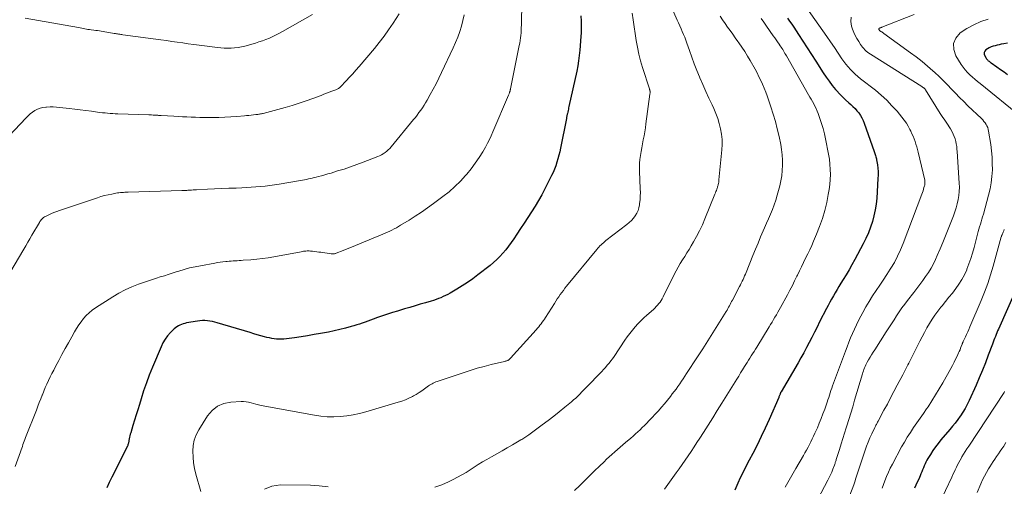
# Model space of a CAD drawing. Units: feet. Extents: x 1900739 to 1905015, y 540000 to 545000.
# Drawn here: x 1902188 to 1902396, y 540329 to 540428 of the extents above; entities that cross this region are included whole.
import ezdxf

# ---------------------------------------------------------------- set-up
doc = ezdxf.new("R2010")
doc.units = ezdxf.units.FT
doc.header["$LTSCALE"] = 100
doc.header["$MEASUREMENT"] = 0
doc.layers.add('CONTOUR INDEX', color=32, linetype='Continuous', lineweight=25)
doc.layers.add('CONTOUR INTERMEDIATE', color=40, linetype='Continuous', lineweight=15)

msp = doc.modelspace()

# ---------------------------------------------------------------- linework, layer by layer
at = {"layer": 'CONTOUR INDEX', "flags": 128}
for points, elevation in [([(1902306.68, 540428.36), (1902306.73, 540427.26), (1902306.76, 540426.45), (1902306.76, 540425.63), (1902306.73, 540424.82), (1902306.68, 540424.01), (1902306.45, 540421.12), (1902306.34, 540420.01), (1902306.2, 540418.9), (1902306.01, 540417.8), (1902305.8, 540416.71), (1902304.17, 540409.25), (1902304.1, 540408.96), (1902304.04, 540408.66), (1902303.97, 540408.37), (1902303.91, 540408.08), (1902303.83, 540407.74), (1902303.8, 540407.62), (1902303.78, 540407.49), (1902303.75, 540407.37), (1902303.73, 540407.24), (1902303.71, 540407.12), (1902303.68, 540406.99), (1902303.66, 540406.87), (1902303.64, 540406.74), (1902302.39, 540400.44), (1902302.23, 540399.69), (1902302.05, 540398.95), (1902301.85, 540398.21), (1902301.63, 540397.48), (1902301.38, 540396.75), (1902301.1, 540396.04), (1902300.8, 540395.34), (1902300.47, 540394.65), (1902299.07, 540391.84), (1902298.41, 540390.6), (1902297.74, 540389.37), (1902297.01, 540388.17), (1902296.26, 540386.98), (1902295.49, 540385.8), (1902294.72, 540384.63), (1902293.94, 540383.46), (1902293.17, 540382.28), (1902292.51, 540381.3), (1902291.97, 540380.52), (1902291.42, 540379.75), (1902290.84, 540379.01), (1902290.24, 540378.28), (1902289.6, 540377.58), (1902288.94, 540376.91), (1902288.24, 540376.28), (1902287.51, 540375.68), (1902284.92, 540373.7), (1902283.84, 540372.89), (1902282.74, 540372.12), (1902281.6, 540371.38), (1902280.46, 540370.67), (1902279.07, 540369.85), (1902278.59, 540369.58), (1902278.11, 540369.33), (1902277.62, 540369.1), (1902277.13, 540368.88), (1902276.62, 540368.68), (1902276.11, 540368.49), (1902275.6, 540368.32), (1902275.08, 540368.16), (1902273.9, 540367.81), (1902272.78, 540367.48), (1902271.67, 540367.15), (1902270.56, 540366.83), (1902269.45, 540366.5), (1902267.96, 540366.06), (1902266.9, 540365.74), (1902265.85, 540365.4), (1902264.8, 540365.05), (1902263.76, 540364.68), (1902262.84, 540364.35), (1902262.26, 540364.14), (1902261.68, 540363.93), (1902261.11, 540363.73), (1902260.53, 540363.52), (1902259.95, 540363.32), (1902259.36, 540363.13), (1902258.77, 540362.95), (1902258.18, 540362.79), (1902256.98, 540362.47), (1902255.78, 540362.17), (1902254.58, 540361.89), (1902253.38, 540361.63), (1902252.16, 540361.4), (1902251.71, 540361.32), (1902250.34, 540361.08), (1902248.97, 540360.85), (1902247.6, 540360.64), (1902246.23, 540360.44), (1902244.52, 540360.21), (1902244, 540360.15), (1902243.48, 540360.12), (1902242.97, 540360.12), (1902242.45, 540360.14), (1902241.93, 540360.2), (1902241.42, 540360.27), (1902240.91, 540360.37), (1902240.41, 540360.5), (1902239.89, 540360.64), (1902239.13, 540360.85), (1902238.37, 540361.06), (1902237.62, 540361.28), (1902236.86, 540361.51), (1902229.91, 540363.6), (1902229.4, 540363.73), (1902228.89, 540363.85), (1902228.37, 540363.94), (1902227.84, 540364), (1902227.31, 540364.03), (1902226.79, 540364.03), (1902226.26, 540363.99), (1902225.74, 540363.93), (1902223.4, 540363.54), (1902223.05, 540363.46), (1902222.7, 540363.37), (1902222.36, 540363.25), (1902222.02, 540363.11), (1902221.7, 540362.94), (1902221.39, 540362.74), (1902221.11, 540362.52), (1902220.84, 540362.28), (1902220.05, 540361.51), (1902219.44, 540360.83), (1902218.9, 540360.11), (1902218.44, 540359.34), (1902218.04, 540358.52), (1902216.22, 540354.19), (1902215.57, 540352.55), (1902214.94, 540350.89), (1902214.37, 540349.21), (1902213.83, 540347.52), (1902213.47, 540346.34), (1902213.14, 540345.23), (1902212.8, 540344.13), (1902212.46, 540343.03), (1902212.12, 540341.93), (1902211.63, 540340.35), (1902211.54, 540340.04), (1902211.46, 540339.72), (1902211.39, 540339.41), (1902211.33, 540339.09), (1902211.27, 540338.76), (1902211.24, 540338.6), (1902211.21, 540338.45), (1902211.18, 540338.29), (1902211.14, 540338.14), (1902211.1, 540337.99), (1902211.05, 540337.84), (1902211, 540337.69), (1902210.93, 540337.55), (1902207.67, 540331), (1902207.12, 540329.89), (1902206.58, 540328.77)], 820), ([(1902350.33, 540427.93), (1902350.76, 540427.28), (1902351.2, 540426.64), (1902351.63, 540425.99), (1902352.64, 540424.47), (1902353.57, 540423.06), (1902354.49, 540421.64), (1902355.41, 540420.22), (1902356.31, 540418.8), (1902357.85, 540416.38), (1902358.46, 540415.47), (1902359.09, 540414.57), (1902359.76, 540413.71), (1902360.46, 540412.87), (1902360.72, 540412.57), (1902361.32, 540411.91), (1902361.94, 540411.26), (1902362.59, 540410.65), (1902363.26, 540410.05), (1902363.67, 540409.69), (1902364.13, 540409.27), (1902364.57, 540408.83), (1902364.98, 540408.36), (1902365.37, 540407.88), (1902365.72, 540407.36), (1902366.03, 540406.83), (1902366.3, 540406.27), (1902366.53, 540405.7), (1902368.62, 540399.77), (1902368.7, 540399.55), (1902368.77, 540399.33), (1902368.84, 540399.1), (1902368.91, 540398.87), (1902368.97, 540398.65), (1902369.03, 540398.42), (1902369.08, 540398.19), (1902369.12, 540397.96), (1902369.28, 540396.96), (1902369.37, 540396.23), (1902369.42, 540395.5), (1902369.43, 540394.76), (1902369.41, 540394.02), (1902369.14, 540389.92), (1902369.01, 540388.65), (1902368.83, 540387.4), (1902368.56, 540386.17), (1902368.24, 540384.94), (1902367.83, 540383.74), (1902367.38, 540382.55), (1902366.86, 540381.4), (1902366.29, 540380.26), (1902364.5, 540376.92), (1902363.91, 540375.85), (1902363.31, 540374.79), (1902362.68, 540373.74), (1902362.05, 540372.69), (1902361.57, 540371.92), (1902361.17, 540371.26), (1902360.77, 540370.6), (1902360.38, 540369.94), (1902359.99, 540369.27), (1902359.61, 540368.6), (1902359.24, 540367.93), (1902358.88, 540367.25), (1902358.52, 540366.57), (1902357.09, 540363.76), (1902356.54, 540362.68), (1902355.98, 540361.59), (1902355.43, 540360.5), (1902354.88, 540359.41), (1902354.32, 540358.33), (1902353.74, 540357.25), (1902353.15, 540356.19), (1902352.54, 540355.13), (1902348.96, 540349.02), (1902348.92, 540348.96), (1902348.89, 540348.9), (1902348.86, 540348.84), (1902348.83, 540348.78), (1902348.81, 540348.72), (1902348.78, 540348.66), (1902348.76, 540348.6), (1902348.73, 540348.54), (1902348.67, 540348.37), (1902348.62, 540348.23), (1902348.56, 540348.08), (1902348.51, 540347.94), (1902348.45, 540347.79), (1902346.41, 540343.15), (1902345.59, 540341.34), (1902344.75, 540339.54), (1902343.87, 540337.76), (1902342.96, 540336), (1902342.2, 540334.55), (1902341.66, 540333.51), (1902341.14, 540332.47), (1902340.62, 540331.42), (1902340.12, 540330.37), (1902340.03, 540330.19), (1902339.59, 540329.22), (1902339.16, 540328.25)], 800), ([(1902396.73, 540422.65), (1902396, 540422.51), (1902395.41, 540422.39), (1902394.98, 540422.29), (1902394.56, 540422.19), (1902394.14, 540422.08), (1902393.72, 540421.96), (1902393.32, 540421.82), (1902392.92, 540421.65), (1902392.55, 540421.44), (1902392.19, 540421.2), (1902391.95, 540420.92), (1902391.82, 540420.62), (1902391.83, 540420.29), (1902391.94, 540419.94), (1902392.24, 540419.47), (1902392.34, 540419.32), (1902392.46, 540419.17), (1902392.58, 540419.04), (1902392.71, 540418.91), (1902392.86, 540418.79), (1902393, 540418.67), (1902393.15, 540418.56), (1902393.3, 540418.45), (1902394.51, 540417.59), (1902395.26, 540417.06), (1902396.03, 540416.54), (1902396.79, 540416.02)], 780), ([(1902398.36, 540370.2), (1902394.85, 540362.25), (1902394.68, 540361.86), (1902394.52, 540361.47), (1902394.35, 540361.08), (1902394.2, 540360.69), (1902394.04, 540360.29), (1902393.89, 540359.89), (1902393.73, 540359.5), (1902393.58, 540359.1), (1902392.7, 540356.72), (1902392.09, 540355.13), (1902391.47, 540353.56), (1902390.81, 540351.99), (1902390.13, 540350.44), (1902388.68, 540347.18), (1902388.27, 540346.34), (1902387.84, 540345.51), (1902387.36, 540344.71), (1902386.84, 540343.93), (1902386.8, 540343.87), (1902386.27, 540343.14), (1902385.73, 540342.42), (1902385.17, 540341.72), (1902384.59, 540341.03), (1902382.71, 540338.86), (1902382.1, 540338.13), (1902381.53, 540337.38), (1902380.99, 540336.6), (1902380.48, 540335.8), (1902379.96, 540334.94), (1902379.74, 540334.56), (1902379.53, 540334.17), (1902379.35, 540333.77), (1902379.17, 540333.36), (1902379, 540332.95), (1902378.83, 540332.54), (1902378.66, 540332.13), (1902378.49, 540331.72), (1902378.29, 540331.24), (1902378.01, 540330.6), (1902377.72, 540329.96), (1902377.42, 540329.32), (1902377.12, 540328.69)], 780)]:
    msp.add_lwpolyline(points, dxfattribs=dict(at, elevation=elevation))
at = {"layer": 'CONTOUR INTERMEDIATE', "flags": 128}
for points, elevation in [([(1902294.2, 540431.43), (1902294.12, 540426.45), (1902294.11, 540425.91), (1902294.08, 540425.36), (1902294.05, 540424.81), (1902294.01, 540424.27), (1902293.95, 540423.72), (1902293.88, 540423.18), (1902293.79, 540422.64), (1902293.69, 540422.1), (1902291.82, 540412.96), (1902291.8, 540412.87), (1902291.78, 540412.78), (1902291.76, 540412.69), (1902291.74, 540412.6), (1902291.72, 540412.51), (1902291.69, 540412.42), (1902291.67, 540412.33), (1902291.64, 540412.24), (1902291.61, 540412.15), (1902291.57, 540412.02), (1902291.52, 540411.89), (1902291.47, 540411.76), (1902291.42, 540411.63), (1902288.1, 540403.88), (1902287.74, 540403.07), (1902287.36, 540402.26), (1902286.95, 540401.47), (1902286.52, 540400.69), (1902285.95, 540399.7), (1902285.19, 540398.46), (1902284.39, 540397.25), (1902283.51, 540396.09), (1902282.59, 540394.96), (1902282.35, 540394.69), (1902281.24, 540393.48), (1902280.08, 540392.33), (1902278.85, 540391.26), (1902277.57, 540390.24), (1902275.57, 540388.74), (1902274.31, 540387.82), (1902273.03, 540386.93), (1902271.72, 540386.07), (1902270.4, 540385.24), (1902268.63, 540384.16), (1902268.18, 540383.9), (1902267.73, 540383.64), (1902267.27, 540383.4), (1902266.8, 540383.16), (1902266.33, 540382.93), (1902265.86, 540382.71), (1902265.38, 540382.5), (1902264.9, 540382.3), (1902259.95, 540380.26), (1902259.09, 540379.91), (1902258.23, 540379.56), (1902257.37, 540379.21), (1902256.51, 540378.87), (1902255.04, 540378.28), (1902254.91, 540378.24), (1902254.78, 540378.2), (1902254.65, 540378.17), (1902254.52, 540378.15), (1902254.38, 540378.13), (1902254.25, 540378.13), (1902254.11, 540378.13), (1902253.98, 540378.15), (1902251.81, 540378.46), (1902251.36, 540378.52), (1902250.91, 540378.58), (1902250.46, 540378.63), (1902250.01, 540378.69), (1902249.6, 540378.73), (1902249.35, 540378.75), (1902249.11, 540378.76), (1902248.86, 540378.75), (1902248.61, 540378.73), (1902248.36, 540378.7), (1902248.11, 540378.67), (1902247.87, 540378.63), (1902247.62, 540378.59), (1902241.89, 540377.52), (1902240.68, 540377.31), (1902239.46, 540377.13), (1902238.24, 540377), (1902237.01, 540376.89), (1902235.41, 540376.78), (1902234.98, 540376.75), (1902234.56, 540376.72), (1902234.13, 540376.69), (1902233.7, 540376.66), (1902233.28, 540376.63), (1902232.85, 540376.6), (1902232.43, 540376.57), (1902232, 540376.53), (1902231.69, 540376.5), (1902231.11, 540376.44), (1902230.53, 540376.36), (1902229.96, 540376.28), (1902229.38, 540376.18), (1902226.37, 540375.64), (1902225.22, 540375.41), (1902224.07, 540375.15), (1902222.94, 540374.85), (1902221.82, 540374.51), (1902221.27, 540374.34), (1902220.42, 540374.07), (1902219.58, 540373.8), (1902218.74, 540373.53), (1902217.89, 540373.26), (1902217.05, 540372.99), (1902216.21, 540372.72), (1902215.37, 540372.43), (1902214.54, 540372.15), (1902213.31, 540371.72), (1902211.89, 540371.17), (1902210.5, 540370.56), (1902209.16, 540369.85), (1902207.84, 540369.07), (1902204.19, 540366.74), (1902203.5, 540366.25), (1902202.84, 540365.71), (1902202.24, 540365.12), (1902201.67, 540364.49), (1902201.15, 540363.81), (1902200.66, 540363.12), (1902200.2, 540362.4), (1902199.77, 540361.67), (1902199.2, 540360.64), (1902198.5, 540359.38), (1902197.8, 540358.12), (1902197.12, 540356.86), (1902196.43, 540355.59), (1902195.76, 540354.34), (1902195.38, 540353.61), (1902195.01, 540352.88), (1902194.64, 540352.14), (1902194.29, 540351.4), (1902193.95, 540350.65), (1902193.61, 540349.9), (1902193.3, 540349.15), (1902192.99, 540348.38), (1902192.96, 540348.33), (1902192.65, 540347.53), (1902192.34, 540346.74), (1902192.03, 540345.95), (1902191.72, 540345.15), (1902189.45, 540339.34), (1902189.31, 540338.97), (1902189.17, 540338.6), (1902189.03, 540338.23), (1902188.89, 540337.86), (1902188.76, 540337.49), (1902188.62, 540337.12), (1902188.49, 540336.75), (1902188.36, 540336.37), (1902187.27, 540333.24)], 824), ([(1902352.7, 540432.45), (1902357.79, 540425.23), (1902358.61, 540424.06), (1902359.42, 540422.88), (1902360.21, 540421.7), (1902361.01, 540420.51), (1902361.78, 540419.34), (1902362.2, 540418.75), (1902362.63, 540418.17), (1902363.09, 540417.61), (1902363.58, 540417.07), (1902364.09, 540416.56), (1902364.61, 540416.06), (1902365.16, 540415.58), (1902365.72, 540415.12), (1902368.86, 540412.66), (1902370.09, 540411.64), (1902371.26, 540410.57), (1902372.37, 540409.42), (1902373.43, 540408.23), (1902374.48, 540406.98), (1902374.96, 540406.36), (1902375.4, 540405.73), (1902375.8, 540405.06), (1902376.17, 540404.37), (1902376.34, 540404.02), (1902376.59, 540403.49), (1902376.82, 540402.96), (1902377.04, 540402.42), (1902377.24, 540401.87), (1902377.42, 540401.32), (1902377.6, 540400.76), (1902377.75, 540400.2), (1902377.89, 540399.63), (1902379.27, 540393.68), (1902379.3, 540393.53), (1902379.32, 540393.39), (1902379.32, 540393.24), (1902379.32, 540393.09), (1902379.31, 540392.95), (1902379.3, 540392.8), (1902379.27, 540392.65), (1902379.23, 540392.51), (1902379.12, 540392.11), (1902379.02, 540391.77), (1902378.92, 540391.43), (1902378.8, 540391.1), (1902378.68, 540390.76), (1902374.73, 540380.3), (1902374.17, 540378.95), (1902373.56, 540377.62), (1902372.87, 540376.34), (1902372.13, 540375.08), (1902372.01, 540374.89), (1902371.27, 540373.75), (1902370.53, 540372.61), (1902369.78, 540371.49), (1902369.02, 540370.37), (1902368.27, 540369.24), (1902367.55, 540368.1), (1902366.87, 540366.93), (1902366.21, 540365.75), (1902365.79, 540364.95), (1902365.33, 540364.05), (1902364.88, 540363.15), (1902364.45, 540362.24), (1902364.03, 540361.32), (1902363.64, 540360.39), (1902363.25, 540359.46), (1902362.88, 540358.52), (1902362.53, 540357.58), (1902359.82, 540350.24), (1902359.65, 540349.76), (1902359.48, 540349.27), (1902359.32, 540348.79), (1902359.16, 540348.31), (1902359.01, 540347.82), (1902358.85, 540347.34), (1902358.69, 540346.85), (1902358.52, 540346.37), (1902358.16, 540345.34), (1902357.8, 540344.35), (1902357.43, 540343.36), (1902357.03, 540342.39), (1902356.61, 540341.42), (1902356.1, 540340.27), (1902355.83, 540339.67), (1902355.54, 540339.07), (1902355.25, 540338.47), (1902354.95, 540337.87), (1902354.64, 540337.29), (1902354.33, 540336.7), (1902354, 540336.12), (1902353.67, 540335.54), (1902352.07, 540332.8), (1902350.94, 540330.85), (1902349.81, 540328.89)], 796), ([(1902325.4, 540431.22), (1902327.04, 540427.48), (1902327.3, 540426.88), (1902327.57, 540426.27), (1902327.83, 540425.67), (1902328.1, 540425.07), (1902328.35, 540424.46), (1902328.6, 540423.85), (1902328.83, 540423.24), (1902329.06, 540422.62), (1902329.61, 540421.05), (1902330.11, 540419.65), (1902330.63, 540418.26), (1902331.18, 540416.88), (1902331.74, 540415.5), (1902331.82, 540415.31), (1902332.44, 540413.86), (1902333.06, 540412.43), (1902333.71, 540411), (1902334.37, 540409.58), (1902334.74, 540408.79), (1902335.19, 540407.75), (1902335.59, 540406.7), (1902335.91, 540405.63), (1902336.19, 540404.53), (1902336.38, 540403.43), (1902336.5, 540402.31), (1902336.51, 540401.2), (1902336.45, 540400.07), (1902335.84, 540393.74), (1902335.81, 540393.5), (1902335.78, 540393.26), (1902335.73, 540393.02), (1902335.68, 540392.79), (1902335.64, 540392.62), (1902335.6, 540392.47), (1902335.55, 540392.32), (1902335.51, 540392.18), (1902335.46, 540392.03), (1902335.38, 540391.8), (1902335.29, 540391.54), (1902335.2, 540391.28), (1902335.1, 540391.02), (1902335, 540390.76), (1902332.87, 540385.51), (1902332.34, 540384.26), (1902331.76, 540383.03), (1902331.13, 540381.83), (1902330.46, 540380.65), (1902329.97, 540379.82), (1902329.52, 540379.07), (1902329.06, 540378.33), (1902328.6, 540377.58), (1902328.13, 540376.85), (1902327.67, 540376.1), (1902327.23, 540375.35), (1902326.81, 540374.58), (1902326.41, 540373.81), (1902324.04, 540369.04), (1902323.84, 540368.67), (1902323.63, 540368.31), (1902323.39, 540367.97), (1902323.15, 540367.63), (1902322.88, 540367.31), (1902322.6, 540366.99), (1902322.31, 540366.7), (1902322, 540366.42), (1902320.61, 540365.2), (1902319.96, 540364.61), (1902319.32, 540364), (1902318.72, 540363.36), (1902318.13, 540362.7), (1902317.56, 540362.02), (1902317.02, 540361.33), (1902316.49, 540360.62), (1902315.99, 540359.9), (1902313.68, 540356.49), (1902313.34, 540356), (1902312.99, 540355.53), (1902312.63, 540355.07), (1902312.25, 540354.61), (1902311.87, 540354.17), (1902311.48, 540353.73), (1902311.08, 540353.29), (1902310.67, 540352.87), (1902308.18, 540350.29), (1902307.75, 540349.85), (1902307.33, 540349.41), (1902306.9, 540348.97), (1902306.48, 540348.54), (1902306.04, 540348.11), (1902305.6, 540347.69), (1902305.15, 540347.28), (1902304.69, 540346.89), (1902303.3, 540345.74), (1902302.13, 540344.79), (1902300.95, 540343.85), (1902299.75, 540342.93), (1902298.54, 540342.03), (1902295.69, 540339.95), (1902295.49, 540339.8), (1902295.28, 540339.66), (1902295.08, 540339.52), (1902294.87, 540339.37), (1902294.66, 540339.24), (1902294.45, 540339.1), (1902294.24, 540338.97), (1902294.02, 540338.84), (1902292.25, 540337.82), (1902291.14, 540337.19), (1902290.04, 540336.55), (1902288.93, 540335.93), (1902287.82, 540335.3), (1902286.8, 540334.73), (1902285.91, 540334.21), (1902285.02, 540333.68), (1902284.15, 540333.12), (1902283.29, 540332.55), (1902282.43, 540331.99), (1902281.55, 540331.45), (1902280.65, 540330.96), (1902279.73, 540330.49), (1902278.76, 540330.02), (1902277.33, 540329.39), (1902275.87, 540328.85)], 812), ([(1902268.3, 540428.8), (1902267.02, 540426.82), (1902266.1, 540425.44), (1902265.14, 540424.1), (1902264.13, 540422.79), (1902263.09, 540421.51), (1902259.85, 540417.69), (1902259.19, 540416.92), (1902258.52, 540416.16), (1902257.83, 540415.41), (1902257.14, 540414.68), (1902255.95, 540413.43), (1902255.84, 540413.32), (1902255.73, 540413.22), (1902255.61, 540413.13), (1902255.49, 540413.05), (1902255.36, 540412.97), (1902255.23, 540412.9), (1902255.1, 540412.84), (1902254.96, 540412.78), (1902254.12, 540412.45), (1902253.56, 540412.24), (1902253, 540412.03), (1902252.43, 540411.82), (1902251.87, 540411.6), (1902250.11, 540410.95), (1902248.66, 540410.43), (1902247.19, 540409.94), (1902245.72, 540409.49), (1902244.24, 540409.06), (1902239.62, 540407.8), (1902239.43, 540407.76), (1902239.24, 540407.71), (1902239.05, 540407.67), (1902238.86, 540407.64), (1902238.66, 540407.61), (1902238.47, 540407.58), (1902238.27, 540407.56), (1902238.08, 540407.54), (1902237.53, 540407.47), (1902237.05, 540407.42), (1902236.58, 540407.37), (1902236.11, 540407.33), (1902235.64, 540407.29), (1902234.05, 540407.15), (1902232.78, 540407.06), (1902231.51, 540406.98), (1902230.24, 540406.94), (1902228.97, 540406.92), (1902228.05, 540406.92), (1902227.13, 540406.93), (1902226.21, 540406.94), (1902225.3, 540406.96), (1902224.38, 540407), (1902223.46, 540407.04), (1902222.55, 540407.09), (1902221.63, 540407.14), (1902220.72, 540407.19), (1902218.07, 540407.34), (1902217.93, 540407.35), (1902217.79, 540407.36), (1902217.65, 540407.37), (1902217.51, 540407.38), (1902217.38, 540407.39), (1902217.24, 540407.4), (1902217.1, 540407.41), (1902216.96, 540407.42), (1902216.64, 540407.44), (1902216.35, 540407.45), (1902216.05, 540407.47), (1902215.75, 540407.48), (1902215.45, 540407.49), (1902208.94, 540407.7), (1902208.39, 540407.72), (1902207.85, 540407.75), (1902207.31, 540407.79), (1902206.77, 540407.84), (1902206.23, 540407.89), (1902205.69, 540407.94), (1902205.15, 540408), (1902204.61, 540408.07), (1902203.34, 540408.23), (1902202.17, 540408.37), (1902201, 540408.52), (1902199.83, 540408.67), (1902198.66, 540408.81), (1902196.7, 540409.06), (1902196, 540409.13), (1902195.3, 540409.17), (1902194.6, 540409.17), (1902193.89, 540409.14), (1902193.7, 540409.12), (1902193.1, 540409.04), (1902192.52, 540408.9), (1902191.97, 540408.68), (1902191.43, 540408.41), (1902190.92, 540408.07), (1902190.44, 540407.71), (1902189.98, 540407.31), (1902189.55, 540406.88), (1902184.74, 540401.73)], 832), ([(1902249.99, 540428.67), (1902243.71, 540425.1), (1902243.03, 540424.73), (1902242.33, 540424.36), (1902241.63, 540424.02), (1902240.92, 540423.69), (1902240.19, 540423.39), (1902239.46, 540423.11), (1902238.72, 540422.87), (1902237.97, 540422.64), (1902235.72, 540422.01), (1902235.01, 540421.84), (1902234.3, 540421.7), (1902233.57, 540421.62), (1902232.85, 540421.56), (1902232.12, 540421.55), (1902231.39, 540421.57), (1902230.67, 540421.62), (1902229.94, 540421.7), (1902227.25, 540422.05), (1902226.09, 540422.2), (1902224.94, 540422.36), (1902223.79, 540422.51), (1902222.63, 540422.67), (1902221.48, 540422.83), (1902220.32, 540422.99), (1902219.17, 540423.15), (1902218.02, 540423.3), (1902210.01, 540424.39), (1902209.78, 540424.42), (1902209.55, 540424.45), (1902209.32, 540424.49), (1902209.09, 540424.52), (1902208.86, 540424.56), (1902208.63, 540424.6), (1902208.4, 540424.64), (1902208.17, 540424.68), (1902207, 540424.89), (1902206.61, 540424.96), (1902206.21, 540425.02), (1902205.82, 540425.09), (1902205.43, 540425.15), (1902205.03, 540425.2), (1902204.64, 540425.26), (1902204.25, 540425.31), (1902203.85, 540425.36), (1902203.26, 540425.44), (1902202.94, 540425.48), (1902202.61, 540425.53), (1902202.28, 540425.59), (1902201.96, 540425.65), (1902201.63, 540425.71), (1902201.31, 540425.78), (1902200.98, 540425.84), (1902200.65, 540425.9), (1902189.38, 540427.91)], 836), ([(1902282.04, 540428.6), (1902281.78, 540427.4), (1902281.47, 540426.22), (1902281.1, 540425.05), (1902280.7, 540423.89), (1902280.24, 540422.76), (1902279.74, 540421.64), (1902277.28, 540416.41), (1902276.71, 540415.23), (1902276.12, 540414.06), (1902275.51, 540412.9), (1902274.88, 540411.76), (1902274.21, 540410.57), (1902273.89, 540410.03), (1902273.57, 540409.5), (1902273.22, 540408.97), (1902272.87, 540408.46), (1902272.5, 540407.95), (1902272.13, 540407.45), (1902271.74, 540406.95), (1902271.35, 540406.47), (1902266.64, 540400.74), (1902266.34, 540400.41), (1902266.03, 540400.09), (1902265.69, 540399.8), (1902265.34, 540399.53), (1902264.97, 540399.28), (1902264.59, 540399.06), (1902264.19, 540398.86), (1902263.78, 540398.68), (1902260.69, 540397.48), (1902259.36, 540396.98), (1902258.03, 540396.5), (1902256.68, 540396.05), (1902255.33, 540395.63), (1902253.93, 540395.2), (1902253.27, 540395.01), (1902252.61, 540394.82), (1902251.95, 540394.64), (1902251.29, 540394.47), (1902250.79, 540394.34), (1902250.38, 540394.24), (1902249.97, 540394.14), (1902249.56, 540394.04), (1902249.15, 540393.95), (1902248.73, 540393.86), (1902248.32, 540393.77), (1902247.9, 540393.69), (1902247.49, 540393.62), (1902242.98, 540392.85), (1902242.01, 540392.7), (1902241.03, 540392.56), (1902240.05, 540392.45), (1902239.07, 540392.35), (1902238.08, 540392.27), (1902237.1, 540392.19), (1902236.11, 540392.14), (1902235.13, 540392.09), (1902233.88, 540392.03), (1902232.37, 540391.97), (1902230.86, 540391.9), (1902229.34, 540391.83), (1902227.83, 540391.76), (1902225.53, 540391.65), (1902225.17, 540391.63), (1902224.8, 540391.62), (1902224.44, 540391.6), (1902224.08, 540391.58)], 828), ([(1902317.5, 540428.96), (1902317.74, 540427.52), (1902317.97, 540426.07), (1902318.18, 540424.63), (1902318.38, 540423.18), (1902318.61, 540421.74), (1902318.9, 540420.31), (1902319.26, 540418.89), (1902319.67, 540417.49), (1902321.14, 540413.01), (1902321.16, 540412.93), (1902321.19, 540412.85), (1902321.21, 540412.77), (1902321.24, 540412.69), (1902321.25, 540412.61), (1902321.27, 540412.53), (1902321.28, 540412.45), (1902321.28, 540412.37), (1902321.29, 540412.29), (1902321.29, 540412.18), (1902321.28, 540412.06), (1902321.27, 540411.94), (1902321.26, 540411.82), (1902320.43, 540405.58), (1902320.31, 540404.73), (1902320.18, 540403.89), (1902320.03, 540403.06), (1902319.86, 540402.22), (1902319.85, 540402.18), (1902319.69, 540401.37), (1902319.53, 540400.55), (1902319.39, 540399.73), (1902319.25, 540398.91), (1902319.14, 540398.09), (1902319.07, 540397.27), (1902319.05, 540396.44), (1902319.06, 540395.61), (1902319.22, 540391.84), (1902319.24, 540391.07), (1902319.22, 540390.29), (1902319.17, 540389.52), (1902319.09, 540388.75), (1902319.06, 540388.47), (1902318.93, 540387.86), (1902318.75, 540387.26), (1902318.49, 540386.7), (1902318.16, 540386.16), (1902317.78, 540385.65), (1902317.36, 540385.17), (1902316.9, 540384.74), (1902316.42, 540384.33), (1902311.98, 540380.92), (1902311.72, 540380.71), (1902311.46, 540380.49), (1902311.21, 540380.27), (1902310.96, 540380.05), (1902310.72, 540379.81), (1902310.49, 540379.57), (1902310.27, 540379.32), (1902310.05, 540379.07), (1902303.68, 540371.31), (1902303.33, 540370.87), (1902302.99, 540370.43), (1902302.66, 540369.99), (1902302.33, 540369.54), (1902302.01, 540369.08), (1902301.7, 540368.62), (1902301.39, 540368.15), (1902301.09, 540367.68), (1902299.23, 540364.71), (1902299.01, 540364.37), (1902298.78, 540364.03), (1902298.54, 540363.7), (1902298.29, 540363.37), (1902298.04, 540363.05), (1902297.78, 540362.73), (1902297.51, 540362.42), (1902297.24, 540362.11), (1902291.8, 540356.1), (1902291.75, 540356.05), (1902291.7, 540355.99), (1902291.65, 540355.94), (1902291.6, 540355.89), (1902291.55, 540355.84), (1902291.5, 540355.79), (1902291.44, 540355.74), (1902291.38, 540355.7), (1902291.34, 540355.68), (1902291.26, 540355.63), (1902291.17, 540355.59), (1902291.08, 540355.55), (1902290.99, 540355.52), (1902290.98, 540355.52), (1902290.87, 540355.5), (1902290.77, 540355.47), (1902290.67, 540355.45), (1902290.57, 540355.42), (1902287.77, 540354.75), (1902286.27, 540354.37), (1902284.78, 540353.97), (1902283.3, 540353.52), (1902281.84, 540353.04), (1902276.37, 540351.19), (1902276.08, 540351.09), (1902275.81, 540350.98), (1902275.53, 540350.85), (1902275.27, 540350.72), (1902275, 540350.58), (1902274.75, 540350.42), (1902274.5, 540350.26), (1902274.26, 540350.08), (1902273.64, 540349.61), (1902273.08, 540349.21), (1902272.51, 540348.83), (1902271.92, 540348.47), (1902271.32, 540348.13), (1902271.1, 540348.02), (1902270.37, 540347.66), (1902269.63, 540347.33), (1902268.88, 540347.05), (1902268.11, 540346.79), (1902261.27, 540344.76), (1902259.95, 540344.42), (1902258.61, 540344.12), (1902257.25, 540343.92), (1902255.89, 540343.77), (1902254.52, 540343.72), (1902253.15, 540343.75), (1902251.79, 540343.87), (1902250.43, 540344.07), (1902239.15, 540346.14), (1902238.62, 540346.25), (1902238.09, 540346.37), (1902237.57, 540346.51), (1902237.05, 540346.66), (1902236.53, 540346.8), (1902236.01, 540346.89), (1902235.48, 540346.93), (1902234.94, 540346.93), (1902232.78, 540346.83), (1902231.3, 540346.52), (1902229.95, 540345.97), (1902228.82, 540345.06), (1902227.84, 540343.91), (1902226.03, 540340.99), (1902225.49, 540339.92), (1902225.07, 540338.81), (1902224.85, 540337.65), (1902224.75, 540336.45), (1902224.8, 540335.23), (1902224.92, 540334.03), (1902225.13, 540332.83), (1902225.41, 540331.64), (1902226.44, 540327.96)], 816), ([(1902336.12, 540428.35), (1902336.62, 540427.57), (1902337.14, 540426.79), (1902337.66, 540426.03), (1902338.2, 540425.27), (1902338.74, 540424.51), (1902339.28, 540423.75), (1902339.82, 540422.99), (1902340.03, 540422.7), (1902340.67, 540421.78), (1902341.28, 540420.85), (1902341.86, 540419.9), (1902342.42, 540418.94), (1902343.45, 540417.11), (1902343.87, 540416.33), (1902344.27, 540415.54), (1902344.66, 540414.74), (1902345.03, 540413.94), (1902345.37, 540413.12), (1902345.7, 540412.3), (1902346.01, 540411.47), (1902346.31, 540410.63), (1902346.79, 540409.21), (1902347.29, 540407.65), (1902347.75, 540406.08), (1902348.15, 540404.5), (1902348.52, 540402.9), (1902348.87, 540401.23), (1902349.06, 540400.14), (1902349.2, 540399.05), (1902349.26, 540397.95), (1902349.27, 540396.84), (1902349.21, 540395.74), (1902349.1, 540394.64), (1902348.91, 540393.55), (1902348.68, 540392.47), (1902348.43, 540391.52), (1902348.15, 540390.5), (1902347.85, 540389.49), (1902347.5, 540388.5), (1902347.12, 540387.51), (1902346.72, 540386.53), (1902346.31, 540385.56), (1902345.9, 540384.59), (1902345.47, 540383.62), (1902345.2, 540382.99), (1902344.64, 540381.7), (1902344.09, 540380.41), (1902343.55, 540379.12), (1902343.02, 540377.82), (1902341.58, 540374.23), (1902341.42, 540373.84), (1902341.26, 540373.46), (1902341.09, 540373.09), (1902340.92, 540372.71), (1902340.74, 540372.34), (1902340.56, 540371.97), (1902340.37, 540371.6), (1902340.18, 540371.23), (1902338.68, 540368.36), (1902338.52, 540368.06), (1902338.36, 540367.76), (1902338.2, 540367.46), (1902338.04, 540367.16), (1902337.88, 540366.86), (1902337.71, 540366.57), (1902337.54, 540366.27), (1902337.36, 540365.98), (1902335.61, 540363.16), (1902334.55, 540361.46), (1902333.48, 540359.77), (1902332.4, 540358.08), (1902331.31, 540356.4), (1902329.01, 540352.88), (1902328.65, 540352.33), (1902328.29, 540351.78), (1902327.92, 540351.23), (1902327.55, 540350.68), (1902327.17, 540350.14), (1902326.79, 540349.6), (1902326.39, 540349.07), (1902325.99, 540348.55), (1902325.59, 540348.03), (1902324.97, 540347.26), (1902324.34, 540346.5), (1902323.7, 540345.76), (1902323.04, 540345.02), (1902321.04, 540342.86), (1902320.58, 540342.38), (1902320.12, 540341.91), (1902319.65, 540341.45), (1902319.17, 540340.99), (1902318.69, 540340.55), (1902318.2, 540340.11), (1902317.71, 540339.67), (1902317.21, 540339.24), (1902316.13, 540338.32), (1902315.55, 540337.82), (1902314.97, 540337.32), (1902314.4, 540336.81), (1902313.82, 540336.31), (1902313.25, 540335.8), (1902312.68, 540335.28), (1902312.12, 540334.76), (1902311.57, 540334.23), (1902310.59, 540333.3), (1902309.56, 540332.29), (1902308.53, 540331.29), (1902307.5, 540330.28), (1902306.48, 540329.26), (1902305.37, 540328.15)], 808), ([(1902344.76, 540427.84), (1902345.31, 540427.04), (1902345.87, 540426.23), (1902347.31, 540424.2), (1902347.61, 540423.76), (1902347.92, 540423.32), (1902348.23, 540422.88), (1902348.53, 540422.43), (1902348.79, 540422.06), (1902348.96, 540421.8), (1902349.13, 540421.54), (1902349.3, 540421.27), (1902349.46, 540421), (1902349.62, 540420.74), (1902349.78, 540420.47), (1902349.93, 540420.19), (1902350.09, 540419.92), (1902354.76, 540411.73), (1902355.03, 540411.25), (1902355.3, 540410.76), (1902355.57, 540410.27), (1902355.84, 540409.78), (1902356.09, 540409.29), (1902356.33, 540408.79), (1902356.55, 540408.27), (1902356.75, 540407.76), (1902357.14, 540406.7), (1902357.51, 540405.65), (1902357.83, 540404.58), (1902358.11, 540403.5), (1902358.35, 540402.41), (1902358.97, 540399.17), (1902359.15, 540398.11), (1902359.28, 540397.04), (1902359.35, 540395.97), (1902359.38, 540394.9), (1902359.35, 540393.83), (1902359.27, 540392.76), (1902359.12, 540391.7), (1902358.93, 540390.64), (1902358.58, 540389.01), (1902358.16, 540387.29), (1902357.68, 540385.58), (1902357.09, 540383.91), (1902356.44, 540382.26), (1902355.82, 540380.82), (1902355.42, 540379.91), (1902355.01, 540379), (1902354.58, 540378.11), (1902354.14, 540377.21), (1902353.7, 540376.33), (1902353.26, 540375.43), (1902352.83, 540374.54), (1902352.4, 540373.64), (1902352.31, 540373.44), (1902351.82, 540372.44), (1902351.33, 540371.45), (1902350.82, 540370.47), (1902350.3, 540369.49), (1902348.85, 540366.84), (1902348.56, 540366.32), (1902348.26, 540365.8), (1902347.96, 540365.28), (1902347.66, 540364.77), (1902347.35, 540364.25), (1902347.04, 540363.74), (1902346.73, 540363.23), (1902346.42, 540362.72), (1902343.81, 540358.45), (1902343.52, 540357.98), (1902343.24, 540357.52), (1902342.95, 540357.06), (1902342.67, 540356.6), (1902342.38, 540356.14), (1902342.1, 540355.68), (1902341.81, 540355.23), (1902341.52, 540354.77), (1902341.26, 540354.35), (1902340.84, 540353.68), (1902340.42, 540353.01), (1902340, 540352.34), (1902339.58, 540351.67), (1902336.45, 540346.64), (1902335.49, 540345.09), (1902334.52, 540343.54), (1902333.54, 540341.99), (1902332.57, 540340.44), (1902331.8, 540339.23), (1902331.2, 540338.29), (1902330.59, 540337.36), (1902329.98, 540336.44), (1902329.35, 540335.52), (1902328.72, 540334.6), (1902328.09, 540333.69), (1902327.45, 540332.78), (1902326.8, 540331.87), (1902324.35, 540328.42)], 804), ([(1902363.77, 540428.08), (1902363.7, 540427.17), (1902363.84, 540426.21), (1902364.06, 540425.56), (1902364.32, 540424.88), (1902364.61, 540424.22), (1902364.96, 540423.58), (1902365.34, 540422.96), (1902365.74, 540422.35), (1902365.95, 540422.05), (1902366.17, 540421.76), (1902366.41, 540421.48), (1902366.66, 540421.21), (1902366.93, 540420.95), (1902367.2, 540420.71), (1902367.5, 540420.49), (1902367.8, 540420.29), (1902378.64, 540413.45), (1902378.74, 540413.39), (1902378.83, 540413.33), (1902378.93, 540413.27), (1902379.02, 540413.21), (1902379.09, 540413.16), (1902379.15, 540413.12), (1902379.2, 540413.07), (1902379.25, 540413.03), (1902379.3, 540412.98), (1902379.35, 540412.92), (1902379.39, 540412.87), (1902379.43, 540412.81), (1902379.47, 540412.75), (1902382.57, 540407.77), (1902382.83, 540407.35), (1902383.1, 540406.95), (1902383.38, 540406.54), (1902383.66, 540406.14), (1902383.95, 540405.74), (1902384.22, 540405.34), (1902384.47, 540404.92), (1902384.72, 540404.5), (1902385.06, 540403.88), (1902385.3, 540403.39), (1902385.52, 540402.9), (1902385.69, 540402.39), (1902385.83, 540401.86), (1902385.94, 540401.33), (1902386.03, 540400.8), (1902386.09, 540400.26), (1902386.14, 540399.72), (1902386.58, 540393.09), (1902386.6, 540392.21), (1902386.57, 540391.33), (1902386.47, 540390.45), (1902386.33, 540389.58), (1902386.13, 540388.72), (1902385.9, 540387.86), (1902385.63, 540387.02), (1902385.33, 540386.18), (1902384.24, 540383.33), (1902383.69, 540381.94), (1902383.13, 540380.55), (1902382.54, 540379.17), (1902381.94, 540377.79), (1902381.57, 540376.97), (1902381.11, 540376.02), (1902380.62, 540375.1), (1902380.07, 540374.21), (1902379.48, 540373.35), (1902378.87, 540372.5), (1902378.24, 540371.65), (1902377.61, 540370.82), (1902376.97, 540369.99), (1902375.67, 540368.32), (1902375.07, 540367.52), (1902374.47, 540366.71), (1902373.9, 540365.88), (1902373.35, 540365.05), (1902372.8, 540364.2), (1902372.25, 540363.36), (1902371.71, 540362.51), (1902371.16, 540361.67), (1902368.73, 540357.9), (1902368.4, 540357.37), (1902368.07, 540356.84), (1902367.75, 540356.31), (1902367.44, 540355.77), (1902367.16, 540355.28), (1902367, 540354.98), (1902366.85, 540354.68), (1902366.71, 540354.37), (1902366.58, 540354.05), (1902366.46, 540353.73), (1902366.35, 540353.41), (1902366.24, 540353.09), (1902366.14, 540352.77), (1902364.48, 540347.22), (1902364.08, 540345.86), (1902363.67, 540344.51), (1902363.26, 540343.16), (1902362.84, 540341.82), (1902362.71, 540341.4), (1902362.36, 540340.26), (1902362.01, 540339.12), (1902361.65, 540337.99), (1902361.28, 540336.85), (1902360.67, 540334.92), (1902360.61, 540334.75), (1902360.56, 540334.58), (1902360.5, 540334.4), (1902360.45, 540334.23), (1902360.4, 540334.06), (1902360.34, 540333.88), (1902360.28, 540333.71), (1902360.22, 540333.54), (1902359.89, 540332.67), (1902359.65, 540332.07), (1902359.39, 540331.48), (1902359.11, 540330.89), (1902358.81, 540330.32), (1902356.68, 540326.37)], 792), ([(1902377.04, 540428.65), (1902370.25, 540425.99), (1902370.16, 540425.96), (1902370.08, 540425.93), (1902369.99, 540425.9), (1902369.9, 540425.86), (1902369.84, 540425.84), (1902369.79, 540425.82), (1902369.74, 540425.8), (1902369.69, 540425.76), (1902369.64, 540425.73), (1902369.61, 540425.68), (1902369.59, 540425.64), (1902369.59, 540425.6), (1902369.59, 540425.55), (1902369.62, 540425.49), (1902369.62, 540425.47), (1902369.63, 540425.46), (1902369.64, 540425.44), (1902369.7, 540425.34), (1902369.75, 540425.29), (1902370.05, 540425.09), (1902370.2, 540424.99), (1902370.34, 540424.89), (1902370.49, 540424.78), (1902370.64, 540424.68), (1902376.29, 540420.61), (1902377.51, 540419.7), (1902378.71, 540418.77), (1902379.87, 540417.79), (1902381.02, 540416.79), (1902381.45, 540416.4), (1902382.36, 540415.56), (1902383.24, 540414.7), (1902384.1, 540413.83), (1902384.95, 540412.93), (1902385.79, 540412.03), (1902386.65, 540411.15), (1902387.52, 540410.27), (1902388.4, 540409.41), (1902391.24, 540406.68), (1902391.52, 540406.4), (1902391.78, 540406.11), (1902392.01, 540405.8), (1902392.23, 540405.48), (1902392.42, 540405.13), (1902392.58, 540404.78), (1902392.69, 540404.41), (1902392.78, 540404.03), (1902393.21, 540401.23), (1902393.38, 540399.89), (1902393.5, 540398.54), (1902393.55, 540397.19), (1902393.56, 540395.84), (1902393.47, 540394.49), (1902393.33, 540393.15), (1902393.08, 540391.83), (1902392.77, 540390.51), (1902391.66, 540386.49), (1902391.51, 540385.96), (1902391.35, 540385.44), (1902391.19, 540384.92), (1902391.03, 540384.4), (1902390.86, 540383.87), (1902390.71, 540383.35), (1902390.56, 540382.82), (1902390.42, 540382.3), (1902389.7, 540379.48), (1902389.38, 540378.31), (1902389.02, 540377.15), (1902388.62, 540376.01), (1902388.18, 540374.88), (1902388.14, 540374.78), (1902387.66, 540373.72), (1902387.12, 540372.7), (1902386.51, 540371.73), (1902385.84, 540370.79), (1902385.12, 540369.87), (1902384.4, 540368.97), (1902383.67, 540368.06), (1902382.93, 540367.17), (1902382.71, 540366.9), (1902382.05, 540366.07), (1902381.42, 540365.21), (1902380.84, 540364.33), (1902380.28, 540363.42), (1902379.75, 540362.49), (1902379.24, 540361.56), (1902378.74, 540360.62), (1902378.25, 540359.67), (1902376.36, 540355.92), (1902376.14, 540355.51), (1902375.93, 540355.09), (1902375.72, 540354.67), (1902375.5, 540354.26), (1902375.28, 540353.84), (1902375.06, 540353.43), (1902374.84, 540353.01), (1902374.63, 540352.6), (1902373.49, 540350.42), (1902372.79, 540349.09), (1902372.09, 540347.75), (1902371.39, 540346.42), (1902370.68, 540345.1), (1902369.43, 540342.78), (1902369.34, 540342.61), (1902369.25, 540342.44), (1902369.16, 540342.28), (1902369.07, 540342.12), (1902368.98, 540341.95), (1902368.89, 540341.78), (1902368.81, 540341.61), (1902368.73, 540341.44), (1902368.1, 540340.11), (1902367.72, 540339.26), (1902367.36, 540338.4), (1902367.02, 540337.54), (1902366.71, 540336.67), (1902365.36, 540332.7), (1902365.22, 540332.28), (1902365.09, 540331.86), (1902364.96, 540331.44), (1902364.83, 540331.02), (1902364.7, 540330.6), (1902364.57, 540330.18), (1902364.43, 540329.76), (1902364.28, 540329.35), (1902363.48, 540327.19)], 788), ([(1902392.7, 540427.72), (1902391.14, 540427.17), (1902389.62, 540426.51), (1902388.18, 540425.7), (1902386.79, 540424.79), (1902386.77, 540424.77), (1902385.87, 540423.68), (1902385.35, 540422.52), (1902385.4, 540421.25), (1902385.84, 540419.91), (1902386.97, 540418.11), (1902387.38, 540417.52), (1902387.81, 540416.96), (1902388.29, 540416.43), (1902388.8, 540415.93), (1902389.34, 540415.46), (1902389.89, 540414.99), (1902390.44, 540414.52), (1902390.99, 540414.07), (1902399.63, 540407.05)], 784), ([(1902224.08, 540391.58), (1902223.67, 540391.55), (1902223.52, 540391.54), (1902223.36, 540391.53), (1902223.2, 540391.52), (1902223.05, 540391.52), (1902222.89, 540391.51), (1902222.74, 540391.5), (1902222.58, 540391.5), (1902222.42, 540391.49), (1902211.08, 540391.16), (1902210.76, 540391.15), (1902210.43, 540391.14), (1902210.11, 540391.12), (1902209.79, 540391.11), (1902209.47, 540391.08), (1902209.14, 540391.05), (1902208.83, 540391), (1902208.51, 540390.94), (1902207.62, 540390.77), (1902206.86, 540390.61), (1902206.11, 540390.43), (1902205.36, 540390.21), (1902204.63, 540389.98), (1902196.59, 540387.29), (1902196.02, 540387.08), (1902195.44, 540386.86), (1902194.88, 540386.63), (1902194.32, 540386.37), (1902193.64, 540386.04), (1902193.44, 540385.93), (1902193.24, 540385.81), (1902193.07, 540385.66), (1902192.91, 540385.5), (1902192.76, 540385.32), (1902192.61, 540385.14), (1902192.48, 540384.95), (1902192.36, 540384.75), (1902190.79, 540382.06), (1902190.36, 540381.32), (1902189.93, 540380.58), (1902189.49, 540379.85), (1902189.06, 540379.11), (1902185.19, 540372.56)], 828), ([(1902396.08, 540383.27), (1902395.96, 540382.98), (1902395.83, 540382.69), (1902395.6, 540382.16), (1902395.59, 540382.13), (1902395.58, 540382.11), (1902395.57, 540382.09), (1902395.56, 540382.07), (1902395.53, 540381.99), (1902395.52, 540381.97), (1902395.51, 540381.95), (1902395.51, 540381.92), (1902395.5, 540381.9), (1902395.47, 540381.8), (1902395.46, 540381.78), (1902395.46, 540381.76), (1902395.45, 540381.73), (1902395.44, 540381.71), (1902393.75, 540375.56), (1902393.2, 540373.71), (1902392.6, 540371.88), (1902391.93, 540370.08), (1902391.21, 540368.29), (1902388.81, 540362.7), (1902388.59, 540362.18), (1902388.35, 540361.65), (1902388.12, 540361.13), (1902387.88, 540360.62), (1902387.47, 540359.75), (1902387.43, 540359.66), (1902387.39, 540359.58), (1902387.36, 540359.5), (1902387.32, 540359.41), (1902387.29, 540359.33), (1902387.25, 540359.24), (1902387.22, 540359.15), (1902387.19, 540359.07), (1902387, 540358.56)], 784), ([(1902387, 540358.56), (1902386.86, 540358.22), (1902386.73, 540357.88), (1902386.58, 540357.54), (1902386.43, 540357.21), (1902386.12, 540356.55), (1902385.81, 540355.89), (1902385.48, 540355.24), (1902385.14, 540354.59), (1902384.79, 540353.95), (1902383.09, 540350.93), (1902382.35, 540349.64), (1902381.59, 540348.37), (1902380.79, 540347.11), (1902379.98, 540345.87), (1902379.67, 540345.4), (1902378.99, 540344.41), (1902378.31, 540343.41), (1902377.62, 540342.43), (1902376.93, 540341.44), (1902376.25, 540340.45), (1902375.6, 540339.44), (1902374.98, 540338.41), (1902374.39, 540337.36), (1902372.45, 540333.74), (1902372.02, 540332.88), (1902371.6, 540332.01), (1902371.23, 540331.12), (1902370.88, 540330.22), (1902370.32, 540328.68)], 784), ([(1902396.13, 540349.05), (1902396.03, 540348.89), (1902388.56, 540337.56), (1902388.2, 540336.99), (1902387.84, 540336.42), (1902387.49, 540335.85), (1902387.14, 540335.27), (1902387.04, 540335.1), (1902386.75, 540334.6), (1902386.48, 540334.1), (1902386.22, 540333.59), (1902385.96, 540333.07), (1902385.72, 540332.56), (1902385.47, 540332.04), (1902385.23, 540331.52), (1902384.98, 540331), (1902382.34, 540325.35)], 776), ([(1902396.41, 540338.28), (1902396.02, 540337.67), (1902395.95, 540337.55), (1902395.58, 540337), (1902395.21, 540336.45), (1902394.84, 540335.91), (1902394.46, 540335.36), (1902394.09, 540334.81), (1902393.72, 540334.26), (1902393.37, 540333.7), (1902393.02, 540333.14), (1902392.78, 540332.75), (1902392.33, 540331.98), (1902391.91, 540331.19), (1902391.51, 540330.4), (1902391.13, 540329.59), (1902390.33, 540327.77)], 772), ([(1902253.3, 540328.96), (1902251.46, 540329.16), (1902249.61, 540329.27), (1902243.24, 540329.38), (1902241.45, 540329.07), (1902239.87, 540328.43)], 812)]:
    msp.add_lwpolyline(points, dxfattribs=dict(at, elevation=elevation))

doc.saveas('drawing.dxf')
